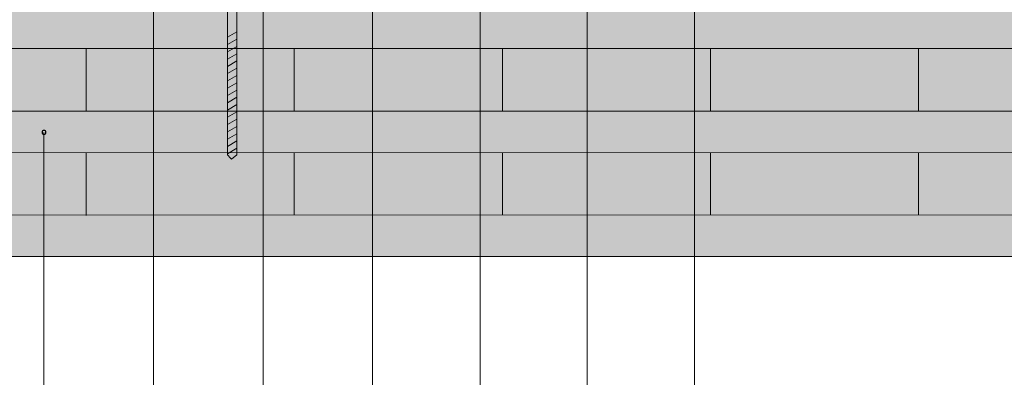
# Model space of a CAD drawing. Units: millimetres. Extents: x 7291 to 10948, y 11894 to 13708.
# Drawn here: x 9762 to 10235, y 12400 to 12572 of the extents above; entities that cross this region are included whole.
import ezdxf

# ---------------------------------------------------------------- set-up
doc = ezdxf.new("R2010")
doc.units = ezdxf.units.MM
doc.header["$MEASUREMENT"] = 0
doc.layers.add('KL-trä', color=40, linetype='Continuous', lineweight=9)
doc.layers.add('Plusdetlajer', color=7, linetype='Continuous', lineweight=80)
doc.layers.add('KL-trä mellan', color=7, linetype='Continuous', lineweight=9, true_color=0xf8d731)

msp = doc.modelspace()

# ---------------------------------------------------------------- hatches: boundary and pattern name
at = {"layer": 'KL-trä', "lineweight": 15}
h = msp.add_hatch(color=256, dxfattribs=at)
h.dxf.hatch_style = 1
h.paths.add_polyline_path([(10594.29930481728, 12528.52544717449), (10594.29930481728, 12558.52544717449), (10494.29930482002, 12558.52544717449), (10494.29930482002, 12528.52544717449)])
h.paths.add_polyline_path([(10494.29930482002, 12528.52544717449), (10494.29930482002, 12558.52544717449), (10394.29930482276, 12558.52544717449), (10394.29930482276, 12528.52544717449)])
h.paths.add_polyline_path([(10394.29930482276, 12528.52544717449), (10394.29930482276, 12558.52544717449), (10294.2993048255, 12558.52544717449), (10294.2993048255, 12528.52544717449)])
h.paths.add_polyline_path([(10294.2993048255, 12528.52544717449), (10294.2993048255, 12558.52544717449), (10194.29931157166, 12558.52544717449), (10194.29931157166, 12528.52544717449)])
h.paths.add_polyline_path([(10194.29931157166, 12528.52544717449), (10194.29931157166, 12558.52544717449), (9134.653024336914, 12558.52544717449), (9134.653024336914, 12528.52544717449)])
h.paths.add_polyline_path([(10194.30680612245, 12478.53737218945), (10194.30230857859, 12508.53564241035), (9134.653024336914, 12508.53294590408), (9134.653024336914, 12478.53294572991)])
h.paths.add_polyline_path([(10294.3068038719, 12478.55236486645), (10294.30230665403, 12508.54846079443), (10194.30230857859, 12508.53564241035), (10194.30680612245, 12478.53737218945)])
h.paths.add_polyline_path([(10394.30680162135, 12478.56735754344), (10394.30230472946, 12508.56127917852), (10294.30230665403, 12508.54846079443), (10294.3068038719, 12478.55236486645)])
h.paths.add_polyline_path([(10494.30679937081, 12478.58235022044), (10494.3023028049, 12508.57409756261), (10394.30230472946, 12508.56127917852), (10394.30680162135, 12478.56735754344)])
h.paths.add_polyline_path([(10594.30679712026, 12478.59734289744), (10594.30230088034, 12508.5869159467), (10494.3023028049, 12508.57409756261), (10494.30679937081, 12478.58235022044)])
h.paths.add_polyline_path([(10594.31429749387, 12478.59734402195), (10594.31429749387, 12508.58691748447), (10594.30230088034, 12508.5869159467), (10594.30679712026, 12478.59734289744)])
h.paths.add_polyline_path([(10594.31429749387, 12528.52544717449), (10594.31429749387, 12558.52544717449), (10594.29930481728, 12558.52544717449), (10594.29930481728, 12528.52544717449)])
at = {"layer": 'KL-trä mellan', "lineweight": 15}
h = msp.add_hatch(color=256, dxfattribs=at)
h.dxf.hatch_style = 1
edge = h.paths.add_edge_path()
edge.add_line((10594.31429749387, 12558.52544717449), (10594.31429749387, 12578.52544717449))
edge.add_line((10594.31429749387, 12578.52544717449), (10545.68806544566, 12578.52544717449))
edge.add_arc((10543.09326368655, 12612.8301825953), 34.40273053786041, 265.6743982252432, 274.3256017747568, ccw=False)
edge.add_line((10540.49846192744, 12578.52544717449), (10459.29641469272, 12578.52544717449))
edge.add_arc((10456.70161293361, 12612.8301825953), 34.40273053786041, 265.6743982252432, 274.3256017747568, ccw=False)
edge.add_line((10454.1068111745, 12578.52544717449), (10372.90476393978, 12578.52544717449))
edge.add_arc((10370.30996218067, 12612.8301825953), 34.40273053786041, 265.6743982252432, 274.3256017747568, ccw=False)
edge.add_line((10367.71516042155, 12578.52544717449), (10286.51311318684, 12578.52544717449))
edge.add_arc((10283.91831142773, 12612.8301825953), 34.40273053786041, 265.6743982252432, 274.3256017747568, ccw=False)
edge.add_line((10281.32350966862, 12578.52544717449), (10200.12146243384, 12578.52544717449))
edge.add_arc((10197.52666067478, 12612.83018259503), 34.4027305375912, 265.6743982253065, 274.32560177469355, ccw=False)
edge.add_line((10194.93185891573, 12578.52544717449), (9134.653024336914, 12578.52544717449))
edge.add_line((9134.653024336914, 12578.52544717449), (9134.653024336914, 12558.52544717449))
edge.add_line((9134.653024336914, 12558.52544717449), (10594.31429749387, 12558.52544717449))
h.paths.add_polyline_path([(10594.31429749387, 12508.58287553333), (10594.31429749387, 12528.52544717449), (9134.653024336914, 12528.52544717449), (9134.653024336914, 12508.52544757345)])
h.paths.add_polyline_path([(10594.31429749387, 12458.52544717449), (10594.31429749387, 12478.59529137966), (9134.653024336914, 12478.52544739928), (9134.653024336914, 12458.52544717449)])

# ---------------------------------------------------------------- linework, layer by layer
at = {"color": 0, "linetype": 'ByBlock'}
for start, end in [(359.9532632350295, 179.9532632350295), (179.9532632350295, 359.9532632350295)]:
    msp.add_arc((9774.000573565818, 12518.26995195995), 0.9375000000000262, start, end, dxfattribs=at)
at = {"layer": 'Plusdetlajer', "lineweight": 15, "ltscale": 7}
for p, q in [((10086.54779722656, 12210.84417005705), (10086.54779722656, 12895.46887705494)), ((10035.09896150098, 12160.96447992974), (10035.09896150098, 12884.88276756113)), ((9983.650125775406, 12111.08478980244), (9983.650125775408, 12863.04859504943)), ((9931.910121532223, 12058.47441610988), (9931.910121532223, 12756.38221923107)), ((9879.262235893526, 12007.13880149238), (9879.262235893526, 12678.39365085161)), ((9826.61435025483, 11955.80318687487), (9826.61435025483, 12578.52544717449)), ((9794.29933855628, 12528.34553505052), (9794.29933855628, 12558.34553505052)), ((9894.299331810125, 12528.39051308151), (9894.299331810125, 12558.39051308151)), ((9994.29932506397, 12528.4354911125), (9994.29932506397, 12558.4354911125)), ((10094.29931831782, 12528.4804691435), (10094.29931831782, 12558.4804691435)), ((10194.29931157166, 12528.52544717449), (10194.29931157166, 12558.52544717449)), ((9773.96646461613, 11904.46757225736), (9774.000573565818, 12518.26995195995)), ((9794.306834894578, 12478.3455375231), (9794.302334843622, 12508.36052986293)), ((9894.306828148423, 12478.3905155541), (9894.302328097467, 12508.40550789393)), ((9994.306821402268, 12478.43549358509), (9994.302321351312, 12508.45048592492)), ((10094.30681465611, 12478.48047161609), (10094.30231460516, 12508.49546395591)), ((10194.30680790996, 12478.52544964708), (10194.302307859, 12508.54044198691))]:
    msp.add_line(p, q, dxfattribs=at)
at = {"layer": 'Plusdetlajer', "color": 7, "linetype": 'Continuous', "lineweight": 9}
for p, q in [((9862.169422793868, 12869.46133387839), (9862.169422793868, 12557.00185797175)), ((9866.694906776127, 12558.59604280294), (9866.694906776127, 12869.46133387839)), ((9862.148422205766, 12507.42196955226), (9862.169422793868, 12558.59604280294)), ((9866.715907364229, 12507.42196955226), (9866.694906776127, 12558.59604280294))]:
    msp.add_line(p, q, dxfattribs=at)
at = {"layer": 'Plusdetlajer', "lineweight": 9, "ltscale": 7}
for p, q in [((9866.694906776127, 12566.61464736713), (9862.169422793868, 12564.00185797175)), ((9866.694906776127, 12563.11464736713), (9862.169422793868, 12560.50185797175)), ((9866.694906776127, 12559.61464736713), (9862.169422793868, 12557.00185797175)), ((9866.694906776127, 12556.11464736713), (9862.169422793868, 12553.50185797175)), ((9866.694906776127, 12552.61464736713), (9862.169422793868, 12550.00185797175)), ((9866.694906776127, 12549.11464736713), (9862.169422793868, 12546.50185797175)), ((9866.694906776127, 12545.61464736713), (9862.169422793868, 12543.00185797175)), ((9866.694906776127, 12542.11464736713), (9862.169422793868, 12539.50185797175)), ((9866.694906776127, 12538.61464736713), (9862.169422793868, 12536.00185797175)), ((9866.694906776127, 12535.11464736713), (9862.169422793868, 12532.50185797175)), ((9866.694906776127, 12531.61464736713), (9862.169422793868, 12529.00185797175)), ((9866.694906776127, 12528.11464736713), (9862.169422793868, 12525.50185797175)), ((9866.694906776127, 12524.61464736713), (9862.169422793868, 12522.00185797175)), ((9866.694906776127, 12521.11464736713), (9862.169422793868, 12518.50185797175)), ((9866.694906776127, 12517.61464736713), (9862.169422793868, 12515.00185797175)), ((9866.694906776127, 12514.11464736713), (9862.169422793868, 12511.50185797175)), ((9866.694906776127, 12510.61464736713), (9862.169422793868, 12508.00185797175)), ((9864.187472795973, 12505.36757523761), (9866.715907364229, 12507.42196955226))]:
    msp.add_line(p, q, dxfattribs=at)
at = {"layer": 'Plusdetlajer', "color": 0, "lineweight": 15}
for p, q in [((9134.653024336914, 12558.52544717449), (10594.31429749387, 12558.52544717449)), ((9134.653024336914, 12528.5254471745), (10594.31429749387, 12528.52544717449)), ((9134.653024336914, 12508.3640332127), (10594.31429749387, 12508.5828755177)), ((9134.653024336914, 12478.37644907168), (10594.31429749387, 12478.59529137668)), ((9134.653024336914, 12458.52544717449), (10594.31429749387, 12458.52544717449))]:
    msp.add_line(p, q, dxfattribs=at)
at = {"layer": 'Plusdetlajer', "color": 7, "linetype": 'Continuous', "lineweight": 9}
msp.add_arc((9900.417381229581, 12543.36600001555), 52.50225281559477, 223.2056370125278, 226.3648340426101, dxfattribs=at)

doc.saveas('drawing.dxf')
